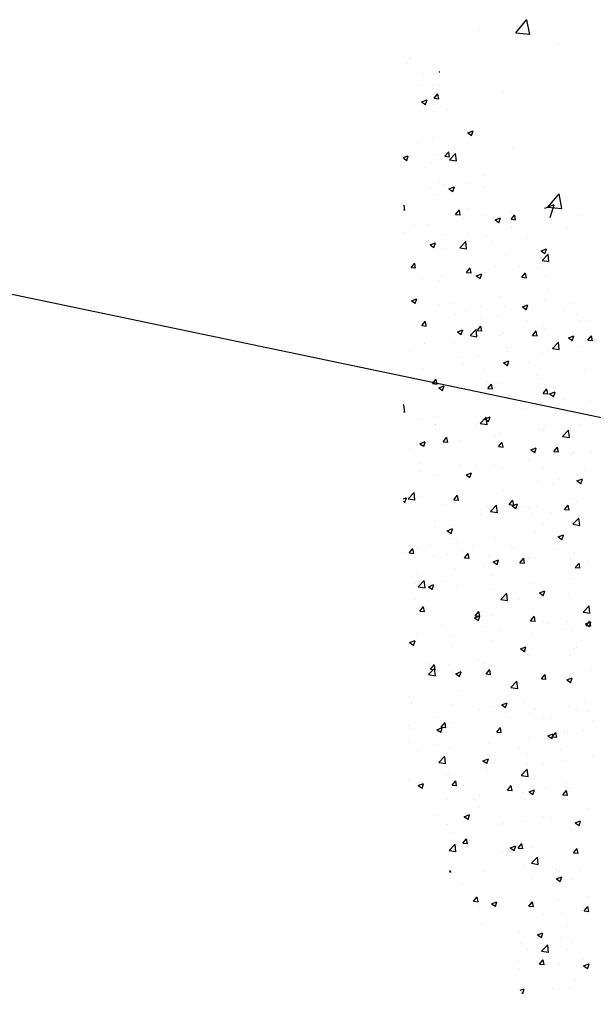
# Model space of a CAD drawing. Extents: x 50053 to 85991, y -46299 to -2713.
# Drawn here: x 55845 to 55920, y -3935 to -3807 of the extents above; entities that cross this region are included whole.
import ezdxf

# ---------------------------------------------------------------- set-up
doc = ezdxf.new("R2010")
doc.units = 0
doc.header["$LTSCALE"] = 20
doc.header["$MEASUREMENT"] = 0
doc.layers.get('0').update_dxf_attribs({"linetype": 'CONTINUOUS'})
doc.layers.add('r0n020', color=7, linetype='CONTINUOUS')

# ---------------------------------------------------------------- blocks, each defined once
blk = doc.blocks.new('*X44')
at = {"color": 0}
for p, q in [((56326.86, -3434.15), (56326.86, -3434.15)), ((56326.4, -3438.37), (56326.4, -3438.37)), ((56326.73, -3437.76), (56326.73, -3437.76)), ((56326.77, -3437.66), (56326.77, -3437.66)), ((56328.51, -3439.71), (56328.51, -3439.71)), ((56330.56, -3439.45), (56330.6, -3439.4)), ((56330.56, -3439.45), (56330.64, -3439.46)), ((56330.58, -3441.16), (56330.58, -3441.16)), ((56327.89, -3441.21), (56327.89, -3441.21)), ((56329.87, -3441.28), (56329.87, -3441.28)), ((56329.91, -3442.88), (56330.39, -3442.31)), ((56330.5, -3442.96), (56330.39, -3442.34)), ((56328.27, -3443.33), (56328.97, -3443.06)), ((56328.27, -3443.33), (56328.77, -3443.67)), ((56328.77, -3443.7), (56328.97, -3443.09)), ((56329.75, -3443.67), (56329.75, -3443.67)), ((56329.91, -3442.88), (56330.5, -3442.93)), ((56329.75, -3444.61), (56329.75, -3444.61)), ((56331.58, -3444.32), (56331.58, -3444.32)), ((56330.17, -3447.13), (56330.17, -3447.13)), ((56334.24, -3447.36), (56334.94, -3447.09)), ((56334.24, -3447.36), (56334.74, -3447.69)), ((56334.74, -3447.72), (56334.94, -3447.12)), ((56334.76, -3447.23), (56334.76, -3447.23)), ((56335.24, -3447.44), (56335.24, -3447.44)), ((56327.8, -3448.78), (56327.8, -3448.78)), ((56328.95, -3448.27), (56328.95, -3448.27)), ((56329.62, -3447.94), (56329.62, -3447.94)), ((56331.45, -3447.94), (56331.45, -3447.94)), ((56331.29, -3450.4), (56331.78, -3449.83)), ((56331.89, -3450.48), (56331.78, -3449.86)), ((56331.89, -3450.84), (56332.66, -3450.03)), ((56332.57, -3449.33), (56332.57, -3449.33)), ((56332.77, -3451), (56332.66, -3450.05)), ((56333.14, -3449.01), (56333.14, -3449.01)), ((56325.92, -3450.55), (56326.54, -3450.32)), ((56325.92, -3450.64), (56326.34, -3450.92)), ((56326.34, -3450.95), (56326.54, -3450.34)), ((56326.74, -3450.33), (56326.74, -3450.33)), ((56329.5, -3451.26), (56329.5, -3451.26)), ((56329.91, -3450.13), (56329.91, -3450.13)), ((56331.29, -3450.4), (56331.89, -3450.46)), ((56331.89, -3450.84), (56332.78, -3450.98)), ((56332.61, -3451.38), (56332.61, -3451.38)), ((56334.64, -3450.56), (56334.64, -3450.56)), ((56335.25, -3450.35), (56335.25, -3450.35)), ((56326.31, -3452.21), (56326.31, -3452.21)), ((56328.82, -3451.88), (56328.82, -3451.88)), ((56330.55, -3453.83), (56330.55, -3453.83)), ((56334.52, -3453.89), (56334.52, -3453.89)), ((56336.39, -3452.82), (56336.39, -3452.82)), ((56329.38, -3454.59), (56329.38, -3454.59)), ((56331.15, -3454.09), (56331.15, -3454.09)), ((56331.81, -3454.61), (56332.51, -3454.34)), ((56331.81, -3454.61), (56332.31, -3454.95)), ((56332.31, -3454.97), (56332.51, -3454.37)), ((56336.29, -3454.49), (56336.29, -3454.49)), ((56336.49, -3454.32), (56336.49, -3454.32)), ((56338.79, -3454.16), (56338.79, -3454.16)), ((56326.19, -3455.82), (56326.19, -3455.82)), ((56329.97, -3455.33), (56329.97, -3455.33)), ((56325.92, -3456.81), (56325.99, -3456.72)), ((56325.92, -3457.33), (56326.11, -3457.35)), ((56326.11, -3457.38), (56325.99, -3456.75)), ((56332.68, -3457.93), (56333.16, -3457.35)), ((56333.28, -3458.01), (56333.16, -3457.38)), ((56334.39, -3457.22), (56334.39, -3457.22)), ((56339.44, -3456.58), (56339.44, -3456.58)), ((56339.95, -3457.61), (56339.95, -3457.61)), ((56329.26, -3457.92), (56329.26, -3457.92)), ((56332.68, -3457.93), (56333.28, -3457.98)), ((56333.66, -3458.44), (56333.66, -3458.44)), ((56335.97, -3458.79), (56335.97, -3458.79)), ((56336.16, -3458.11), (56336.16, -3458.11)), ((56337.78, -3458.64), (56338.48, -3458.37)), ((56337.78, -3458.64), (56338.28, -3458.97)), ((56338.28, -3459), (56338.48, -3458.4)), ((56339.85, -3458.55), (56340.34, -3457.98)), ((56339.85, -3458.55), (56340.45, -3458.61)), ((56340.45, -3458.63), (56340.34, -3458.01)), ((56325.97, -3460.32), (56325.97, -3460.32)), ((56327.34, -3459.27), (56327.34, -3459.27)), ((56329.2, -3459.2), (56329.2, -3459.2)), ((56330.14, -3459.79), (56330.14, -3459.79)), ((56334.54, -3459.43), (56334.54, -3459.43)), ((56339.32, -3459.91), (56339.32, -3459.91)), ((56339.88, -3459.65), (56339.88, -3459.65)), ((56329.14, -3461.25), (56329.14, -3461.25)), ((56329.38, -3461.86), (56330.08, -3461.59)), ((56331.31, -3460.55), (56331.31, -3460.55)), ((56333.21, -3462.24), (56333.99, -3461.43)), ((56334.1, -3462.4), (56333.99, -3461.45)), ((56334.27, -3460.55), (56334.27, -3460.55)), ((56336.65, -3460.77), (56336.65, -3460.77)), ((56337.32, -3461.55), (56337.32, -3461.55)), ((56338.37, -3460.99), (56338.37, -3460.99)), ((56341.99, -3461), (56341.99, -3461)), ((56329.38, -3461.86), (56329.87, -3462.2)), ((56329.87, -3462.23), (56330.08, -3461.62)), ((56331.03, -3462.38), (56331.03, -3462.38)), ((56332.54, -3461.99), (56332.54, -3461.99)), ((56333.21, -3462.24), (56334.1, -3462.38)), ((56333.53, -3462.05), (56333.53, -3462.05)), ((56343.75, -3462.66), (56344.45, -3462.39)), ((56343.75, -3462.66), (56344.25, -3463)), ((56344.25, -3463.03), (56344.45, -3462.42)), ((56344.4, -3462.49), (56344.4, -3462.49)), ((56326.71, -3462.99), (56326.71, -3462.99)), ((56334.15, -3463.88), (56334.15, -3463.88)), ((56339.2, -3463.24), (56339.2, -3463.24)), ((56343.88, -3463.89), (56344.66, -3463.08)), ((56343.88, -3463.89), (56344.77, -3464.03)), ((56344.77, -3464.05), (56344.66, -3463.1)), ((56326.9, -3464.82), (56327.38, -3464.25)), ((56326.9, -3464.82), (56327.49, -3464.87)), ((56327.21, -3464.29), (56327.21, -3464.29)), ((56327.49, -3464.9), (56327.38, -3464.27)), ((56329.02, -3464.58), (56329.02, -3464.58)), ((56332.55, -3464.51), (56332.55, -3464.51)), ((56334.07, -3465.45), (56334.55, -3464.87)), ((56334.67, -3465.53), (56334.55, -3464.9)), ((56337.89, -3464.74), (56337.89, -3464.74)), ((56341, -3464.67), (56341, -3464.67)), ((56342.19, -3464.49), (56342.19, -3464.49)), ((56343.23, -3464.96), (56343.23, -3464.96)), ((56343.51, -3464.34), (56343.51, -3464.34)), ((56328.4, -3466.33), (56328.4, -3466.33)), ((56330.53, -3466.49), (56330.53, -3466.49)), ((56330.9, -3466), (56330.9, -3466)), ((56334.07, -3465.45), (56334.67, -3465.5)), ((56334.69, -3465.5), (56334.69, -3465.5)), ((56335.35, -3465.89), (56336.05, -3465.62)), ((56335.35, -3465.89), (56335.84, -3466.22)), ((56335.84, -3466.25), (56336.05, -3465.65)), ((56336.36, -3465.49), (56336.36, -3465.49)), ((56339.08, -3466.57), (56339.08, -3466.57)), ((56341.24, -3466.07), (56341.72, -3465.5)), ((56341.24, -3466.07), (56341.84, -3466.13)), ((56341.84, -3466.16), (56341.72, -3465.53)), ((56344.27, -3465.82), (56344.27, -3465.82)), ((56328.89, -3467.91), (56328.89, -3467.91)), ((56334.03, -3467.21), (56334.03, -3467.21)), ((56344.66, -3467.78), (56344.66, -3467.78)), ((56326.94, -3469.11), (56327.64, -3468.85)), ((56326.94, -3469.11), (56327.44, -3469.45)), ((56327.44, -3469.48), (56327.64, -3468.87)), ((56338.37, -3468.61), (56338.37, -3468.61)), ((56340.88, -3468.28), (56340.88, -3468.28)), ((56344.15, -3469.14), (56344.15, -3469.14)), ((56328.27, -3469.94), (56328.27, -3469.94)), ((56330.6, -3469.62), (56330.6, -3469.62)), ((56332.06, -3469.44), (56332.06, -3469.44)), ((56335.94, -3469.85), (56335.94, -3469.85)), ((56338.96, -3469.89), (56338.96, -3469.89)), ((56341.28, -3470.07), (56341.28, -3470.07)), ((56341.32, -3469.91), (56342.02, -3469.65)), ((56341.32, -3469.91), (56341.81, -3470.25)), ((56341.78, -3470.45), (56341.78, -3470.45)), ((56341.81, -3470.28), (56342.02, -3469.67)), ((56346.62, -3470.3), (56346.62, -3470.3)), ((56347.61, -3469.45), (56347.61, -3469.45)), ((56327.37, -3470.74), (56327.37, -3470.74)), ((56328.28, -3472.34), (56328.77, -3471.77)), ((56328.77, -3471.24), (56328.77, -3471.24)), ((56328.88, -3472.42), (56328.77, -3471.8)), ((56332.71, -3470.96), (56332.71, -3470.96)), ((56333.91, -3470.53), (56333.91, -3470.53)), ((56335.94, -3471.45), (56335.94, -3471.45)), ((56338.05, -3471.19), (56338.05, -3471.19)), ((56342.03, -3471.73), (56342.03, -3471.73)), ((56343.39, -3471.42), (56343.39, -3471.42)), ((56348.35, -3470.9), (56348.35, -3470.9)), ((56348.73, -3471.64), (56348.73, -3471.64)), ((56349.16, -3471.77), (56349.16, -3471.77)), ((56350, -3471.65), (56350, -3471.65)), ((56328.28, -3472.34), (56328.88, -3472.39)), ((56330.11, -3472.46), (56330.11, -3472.46)), ((56332.91, -3473.14), (56333.61, -3472.87)), ((56333.41, -3473.5), (56333.61, -3472.9)), ((56334.54, -3473.63), (56335.32, -3472.82)), ((56335.43, -3473.8), (56335.32, -3472.85)), ((56335.46, -3472.97), (56335.94, -3472.39)), ((56335.46, -3472.97), (56336.05, -3473.02)), ((56335.74, -3472.56), (56335.74, -3472.56)), ((56336.05, -3473.05), (56335.94, -3472.42)), ((56338.25, -3472.23), (56338.25, -3472.23)), ((56342.63, -3473.6), (56343.11, -3473.02)), ((56343.23, -3473.68), (56343.11, -3473.05)), ((56344.03, -3472.47), (56344.03, -3472.47)), ((56344.17, -3472.65), (56344.17, -3472.65)), ((56329.43, -3473.39), (56329.43, -3473.39)), ((56332.91, -3473.14), (56333.41, -3473.48)), ((56333.79, -3473.86), (56333.79, -3473.86)), ((56334.54, -3473.63), (56335.43, -3473.77)), ((56338.34, -3473.65), (56338.34, -3473.65)), ((56338.84, -3473.22), (56338.84, -3473.22)), ((56342.63, -3473.6), (56343.23, -3473.65)), ((56347.28, -3473.94), (56347.98, -3473.67)), ((56347.28, -3473.94), (56347.78, -3474.28)), ((56347.78, -3474.3), (56347.98, -3473.7)), ((56349.8, -3474.22), (56350.28, -3473.65)), ((56349.8, -3474.22), (56350.4, -3474.28)), ((56350.4, -3474.3), (56350.28, -3473.68)), ((56328.61, -3474.7), (56328.61, -3474.7)), ((56328.65, -3474.57), (56328.65, -3474.57)), ((56332.51, -3474.65), (56332.51, -3474.65)), ((56333.95, -3474.93), (56333.95, -3474.93)), ((56339.29, -3475.16), (56339.29, -3475.16)), ((56344.63, -3475.38), (56344.63, -3475.38)), ((56345.21, -3475.29), (56345.99, -3474.48)), ((56345.21, -3475.29), (56346.1, -3475.43)), ((56345.72, -3474.84), (56345.72, -3474.84)), ((56346.1, -3475.45), (56345.99, -3474.5)), ((56348.22, -3474.51), (56348.22, -3474.51)), ((56349.04, -3475.1), (56349.04, -3475.1)), ((56349.97, -3475.61), (56349.97, -3475.61)), ((56326.68, -3475.65), (56326.68, -3475.65)), ((56333.11, -3476.5), (56333.11, -3476.5)), ((56335.62, -3476.17), (56335.62, -3476.17)), ((56338.72, -3476.55), (56338.72, -3476.55)), ((56338.88, -3477.17), (56339.58, -3476.9)), ((56339.4, -3475.67), (56339.4, -3475.67)), ((56343.91, -3475.8), (56343.91, -3475.8)), ((56347.99, -3476.15), (56347.99, -3476.15)), ((56326.8, -3477.33), (56326.8, -3477.33)), ((56328.53, -3477.9), (56328.53, -3477.9)), ((56333.66, -3477.19), (56333.66, -3477.19)), ((56336.33, -3478.15), (56336.33, -3478.15)), ((56338.88, -3477.17), (56339.38, -3477.5)), ((56339.38, -3477.53), (56339.58, -3476.93)), ((56342.16, -3477.15), (56342.16, -3477.15)), ((56349.38, -3477.96), (56349.38, -3477.96)), ((56329.67, -3479.86), (56330.15, -3479.29)), ((56330.27, -3479.94), (56330.15, -3479.32)), ((56330.5, -3479.15), (56330.5, -3479.15)), ((56343.09, -3478.78), (56343.09, -3478.78)), ((56343.79, -3479.13), (56343.79, -3479.13)), ((56345.59, -3478.45), (56345.59, -3478.45)), ((56348.92, -3478.43), (56348.92, -3478.43)), ((56326.67, -3479.81), (56326.67, -3479.81)), ((56329.67, -3479.86), (56330.27, -3479.92)), ((56330.48, -3480.39), (56331.18, -3480.12)), ((56330.48, -3480.39), (56330.98, -3480.73)), ((56330.48, -3480.44), (56330.48, -3480.44)), ((56330.98, -3480.75), (56331.18, -3480.15)), ((56332, -3480.04), (56332, -3480.04)), ((56332.99, -3480.11), (56332.99, -3480.11)), ((56333.54, -3480.52), (56333.54, -3480.52)), ((56336.77, -3479.62), (56336.77, -3479.62)), ((56336.84, -3480.49), (56337.33, -3479.92)), ((56336.84, -3480.49), (56337.44, -3480.54)), ((56337.44, -3480.57), (56337.33, -3479.94)), ((56337.34, -3480.27), (56337.34, -3480.27)), ((56338.59, -3479.88), (56338.59, -3479.88)), ((56342.68, -3480.49), (56342.68, -3480.49)), ((56344.02, -3481.12), (56344.5, -3480.54)), ((56344.62, -3481.2), (56344.5, -3480.57)), ((56348.02, -3480.72), (56348.02, -3480.72)), ((56328.41, -3481.23), (56328.41, -3481.23)), ((56328.77, -3481.16), (56328.77, -3481.16)), ((56334.11, -3481.38), (56334.11, -3481.38)), ((56339.45, -3481.61), (56339.45, -3481.61)), ((56344.02, -3481.12), (56344.62, -3481.17)), ((56344.79, -3481.83), (56344.79, -3481.83)), ((56344.85, -3481.19), (56345.55, -3480.92)), ((56344.85, -3481.19), (56345.35, -3481.53)), ((56345.35, -3481.56), (56345.55, -3480.95)), ((56346.75, -3481.9), (56346.75, -3481.9)), ((56348.8, -3481.76), (56348.8, -3481.76)), ((56325.92, -3482.62), (56325.97, -3482.56)), ((56326.08, -3483.54), (56325.97, -3482.59)), ((56338.47, -3483.21), (56338.47, -3483.21)), ((56340.46, -3482.73), (56340.46, -3482.73)), ((56341.75, -3483.12), (56341.75, -3483.12)), ((56342.96, -3482.4), (56342.96, -3482.4)), ((56343.67, -3482.46), (56343.67, -3482.46)), ((56347.58, -3482.12), (56347.58, -3482.12)), ((56350.13, -3482.06), (56350.13, -3482.06)), ((56325.92, -3483.49), (56326.08, -3483.51)), ((56327.85, -3484.39), (56327.85, -3484.39)), ((56328.29, -3484.55), (56328.29, -3484.55)), ((56330.35, -3484.06), (56330.35, -3484.06)), ((56333.42, -3483.85), (56333.42, -3483.85)), ((56334.14, -3483.56), (56334.14, -3483.56)), ((56335.86, -3485.03), (56336.64, -3484.22)), ((56335.91, -3484.12), (56335.91, -3484.12)), ((56336.45, -3484.42), (56337.15, -3484.15)), ((56336.45, -3484.42), (56336.95, -3484.75)), ((56336.75, -3485.19), (56336.64, -3484.24)), ((56336.95, -3484.78), (56337.15, -3484.18)), ((56349.97, -3484.31), (56349.97, -3484.31)), ((56330.01, -3485.12), (56330.01, -3485.12)), ((56330.08, -3485.12), (56330.08, -3485.12)), ((56335.35, -3485.35), (56335.35, -3485.35)), ((56335.86, -3485.03), (56336.75, -3485.17)), ((56340.69, -3485.57), (56340.69, -3485.57)), ((56343.54, -3485.79), (56343.54, -3485.79)), ((56344.14, -3485.31), (56344.14, -3485.31)), ((56346.03, -3485.8), (56346.03, -3485.8)), ((56348.68, -3485.09), (56348.68, -3485.09)), ((56350.43, -3485.01), (56350.43, -3485.01)), ((56331.06, -3487.39), (56331.54, -3486.81)), ((56331.66, -3487.47), (56331.54, -3486.84)), ((56337.83, -3486.67), (56337.83, -3486.67)), ((56338.31, -3486.31), (56338.31, -3486.31)), ((56338.35, -3486.54), (56338.35, -3486.54)), ((56340.33, -3486.34), (56340.33, -3486.34)), ((56344.12, -3485.84), (56344.12, -3485.84)), ((56346.54, -3486.69), (56347.31, -3485.87)), ((56346.54, -3486.69), (56347.42, -3486.82)), ((56347.42, -3486.85), (56347.31, -3485.9)), ((56326.65, -3488.32), (56326.65, -3488.32)), ((56327.72, -3488), (56327.72, -3488)), ((56328.05, -3487.64), (56328.75, -3487.37)), ((56328.05, -3487.64), (56328.54, -3487.98)), ((56328.16, -3487.88), (56328.16, -3487.88)), ((56328.54, -3488.01), (56328.75, -3487.4)), ((56331.06, -3487.39), (56331.66, -3487.44)), ((56331.51, -3487.5), (56331.51, -3487.5)), ((56332.48, -3487.31), (56332.48, -3487.31)), ((56333.3, -3487.18), (56333.3, -3487.18)), ((56338.23, -3488.01), (56338.71, -3487.44)), ((56338.23, -3488.01), (56338.83, -3488.07)), ((56338.83, -3488.09), (56338.71, -3487.47)), ((56342.42, -3488.44), (56343.12, -3488.18)), ((56342.92, -3488.81), (56343.12, -3488.2)), ((56345.4, -3488.64), (56345.89, -3488.07)), ((56346, -3488.72), (56345.89, -3488.09)), ((56342.42, -3488.44), (56342.92, -3488.78)), ((56343.42, -3489.12), (56343.42, -3489.12)), ((56345.4, -3488.64), (56346, -3488.69)), ((56347.8, -3488.96), (56347.8, -3488.96)), ((56347.96, -3488.81), (56347.96, -3488.81)), ((56348.56, -3488.41), (56348.56, -3488.41)), ((56350.31, -3488.63), (56350.31, -3488.63)), ((56328.07, -3490.23), (56328.07, -3490.23)), ((56333.18, -3490.51), (56333.18, -3490.51)), ((56333.41, -3490.46), (56333.41, -3490.46)), ((56335.2, -3490.62), (56335.2, -3490.62)), ((56336.3, -3490.81), (56336.3, -3490.81)), ((56337.7, -3490.29), (56337.7, -3490.29)), ((56338.23, -3489.87), (56338.23, -3489.87)), ((56338.74, -3490.68), (56338.74, -3490.68)), ((56341.49, -3489.79), (56341.49, -3489.79)), ((56342.13, -3489.81), (56342.13, -3489.81)), ((56344.08, -3490.91), (56344.08, -3490.91)), ((56328.04, -3491.21), (56328.04, -3491.21)), ((56328.88, -3491.45), (56328.88, -3491.45)), ((56330.18, -3491.58), (56330.18, -3491.58)), ((56330.47, -3491.81), (56330.47, -3491.81)), ((56334.02, -3491.67), (56334.72, -3491.4)), ((56334.02, -3491.67), (56334.51, -3492)), ((56334.51, -3492.03), (56334.72, -3491.43)), ((56335.51, -3491.8), (56335.51, -3491.8)), ((56340.85, -3492.03), (56340.85, -3492.03)), ((56348.39, -3492.47), (56349.09, -3492.2)), ((56348.44, -3491.74), (56348.44, -3491.74)), ((56349.42, -3491.13), (56349.42, -3491.13)), ((56338.11, -3493.2), (56338.11, -3493.2)), ((56343.3, -3492.45), (56343.3, -3492.45)), ((56345.17, -3492.9), (56345.17, -3492.9)), ((56346.19, -3492.25), (56346.19, -3492.25)), ((56347.67, -3492.57), (56347.67, -3492.57)), ((56348.39, -3492.47), (56348.88, -3492.81)), ((56348.88, -3492.83), (56349.09, -3492.23)), ((56325.92, -3494.78), (56326.31, -3494.63)), ((56326.11, -3495.26), (56326.31, -3494.65)), ((56326.52, -3494.77), (56327.3, -3493.96)), ((56327.41, -3494.93), (56327.3, -3493.98)), ((56327.92, -3494.54), (56327.92, -3494.54)), ((56332.45, -3494.91), (56332.93, -3494.33)), ((56332.57, -3494.56), (56332.57, -3494.56)), ((56333.04, -3494.99), (56332.93, -3494.36)), ((56333.06, -3493.84), (56333.06, -3493.84)), ((56335.07, -3494.23), (56335.07, -3494.23)), ((56338.86, -3493.73), (56338.86, -3493.73)), ((56325.92, -3495.1), (56326.11, -3495.23)), ((56326.08, -3495.32), (56326.08, -3495.32)), ((56326.25, -3495.39), (56326.25, -3495.39)), ((56326.52, -3494.77), (56327.41, -3494.91)), ((56331.42, -3495.54), (56331.42, -3495.54)), ((56332.45, -3494.91), (56333.04, -3494.96)), ((56336.75, -3495.77), (56336.75, -3495.77)), ((56337.19, -3496.43), (56337.97, -3495.62)), ((56338.08, -3496.59), (56337.97, -3495.64)), ((56339.62, -3495.54), (56340.1, -3494.96)), ((56339.62, -3495.54), (56340.22, -3495.59)), ((56339.98, -3495.7), (56340.68, -3495.43)), ((56339.98, -3495.7), (56340.48, -3496.03)), ((56340.22, -3495.62), (56340.1, -3494.99)), ((56340.48, -3496.06), (56340.68, -3495.45)), ((56341.72, -3495.78), (56341.72, -3495.78)), ((56342.09, -3495.99), (56342.09, -3495.99)), ((56343.18, -3495.78), (56343.18, -3495.78)), ((56346.79, -3496.16), (56347.27, -3495.59)), ((56347.39, -3496.24), (56347.27, -3495.62)), ((56347.55, -3494.78), (56347.55, -3494.78)), ((56348.31, -3495.07), (56348.31, -3495.07)), ((56348.83, -3496.02), (56348.83, -3496.02)), ((56332.93, -3497.17), (56332.93, -3497.17)), ((56335.89, -3496.78), (56335.89, -3496.78)), ((56337.19, -3496.43), (56338.08, -3496.57)), ((56337.99, -3496.53), (56337.99, -3496.53)), ((56342.54, -3496.84), (56342.54, -3496.84)), ((56345.04, -3496.52), (56345.04, -3496.52)), ((56346.79, -3496.16), (56347.39, -3496.21)), ((56347.43, -3496.22), (56347.43, -3496.22)), ((56347.86, -3498.08), (56348.64, -3497.27)), ((56348.75, -3498.24), (56348.64, -3497.29)), ((56349.95, -3496.97), (56349.95, -3496.97)), ((56327.8, -3497.87), (56327.8, -3497.87)), ((56329.93, -3498.5), (56329.93, -3498.5)), ((56330.05, -3497.78), (56330.05, -3497.78)), ((56332.44, -3498.18), (56332.44, -3498.18)), ((56336.23, -3497.68), (56336.23, -3497.68)), ((56344.11, -3497.97), (56344.11, -3497.97)), ((56347.86, -3498.08), (56348.75, -3498.22)), ((56348.19, -3498.4), (56348.19, -3498.4)), ((56331.58, -3498.92), (56332.28, -3498.65)), ((56331.58, -3498.92), (56332.08, -3499.26)), ((56332.08, -3499.28), (56332.28, -3498.68)), ((56337.86, -3499.85), (56337.86, -3499.85)), ((56338.28, -3498.98), (56338.28, -3498.98)), ((56343.06, -3499.1), (56343.06, -3499.1)), ((56345.95, -3499.72), (56346.65, -3499.45)), ((56345.95, -3499.72), (56346.45, -3500.06)), ((56346.45, -3500.09), (56346.65, -3499.48)), ((56326.62, -3500.98), (56326.62, -3500.98)), ((56329.47, -3500.65), (56329.47, -3500.65)), ((56332.45, -3499.98), (56332.45, -3499.98)), ((56332.81, -3500.49), (56332.81, -3500.49)), ((56334.81, -3500.88), (56334.81, -3500.88)), ((56339.91, -3500.79), (56339.91, -3500.79)), ((56340.14, -3501.1), (56340.14, -3501.1)), ((56342.41, -3500.46), (56342.41, -3500.46)), ((56346.2, -3499.96), (56346.2, -3499.96)), ((56326.24, -3501.77), (56326.24, -3501.77)), ((56326.66, -3501.8), (56327.14, -3501.23)), ((56326.66, -3501.8), (56327.26, -3501.85)), ((56327.26, -3501.88), (56327.14, -3501.26)), ((56327.68, -3501.2), (56327.68, -3501.2)), ((56329.81, -3502.12), (56329.81, -3502.12)), ((56331.58, -3501.99), (56331.58, -3501.99)), ((56333.59, -3501.62), (56333.59, -3501.62)), ((56333.83, -3502.43), (56334.32, -3501.85)), ((56334.43, -3502.51), (56334.32, -3501.88)), ((56336.91, -3502.22), (56336.91, -3502.22)), ((56345.48, -3501.33), (56345.48, -3501.33)), ((56347.93, -3501.47), (56347.93, -3501.47)), ((56348.07, -3501.73), (56348.07, -3501.73)), ((56327.3, -3502.45), (56327.3, -3502.45)), ((56333.83, -3502.43), (56334.43, -3502.48)), ((56336.27, -3503.48), (56336.27, -3503.48)), ((56337.55, -3502.95), (56338.25, -3502.68)), ((56337.55, -3502.95), (56338.05, -3503.28)), ((56337.74, -3503.18), (56337.74, -3503.18)), ((56338.05, -3503.31), (56338.25, -3502.71)), ((56341.01, -3503.06), (56341.49, -3502.48)), ((56341.01, -3503.06), (56341.6, -3503.11)), ((56341.6, -3503.14), (56341.49, -3502.51)), ((56342.1, -3502.48), (56342.1, -3502.48)), ((56342.25, -3502.45), (56342.25, -3502.45)), ((56342.94, -3502.43), (56342.94, -3502.43)), ((56347.59, -3502.67), (56347.59, -3502.67)), ((56348.18, -3503.68), (56348.66, -3503.11)), ((56348.18, -3503.68), (56348.78, -3503.74)), ((56348.78, -3503.76), (56348.66, -3503.14)), ((56349.89, -3503.07), (56349.89, -3503.07)), ((56327.56, -3504.53), (56327.56, -3504.53)), ((56330.44, -3504.48), (56330.44, -3504.48)), ((56332.69, -3503.82), (56332.69, -3503.82)), ((56337.28, -3504.73), (56337.28, -3504.73)), ((56339.78, -3504.4), (56339.78, -3504.4)), ((56343.57, -3503.91), (56343.57, -3503.91)), ((56327.18, -3506.06), (56327.18, -3506.06)), ((56327.48, -3505.73), (56327.48, -3505.73)), ((56327.84, -3506.17), (56328.62, -3505.36)), ((56327.84, -3506.17), (56328.73, -3506.31)), ((56328.73, -3506.33), (56328.62, -3505.38)), ((56329.15, -3506.17), (56329.85, -3505.9)), ((56329.15, -3506.17), (56329.65, -3506.51)), ((56329.65, -3506.54), (56329.85, -3505.93)), ((56330.96, -3505.56), (56330.96, -3505.56)), ((56332.82, -3505.96), (56332.82, -3505.96)), ((56338.16, -3506.19), (56338.16, -3506.19)), ((56342.81, -3505.76), (56342.81, -3505.76)), ((56347.95, -3505.06), (56347.95, -3505.06)), ((56332.57, -3507.15), (56332.57, -3507.15)), ((56337.62, -3506.51), (56337.62, -3506.51)), ((56338.51, -3507.82), (56339.29, -3507.01)), ((56339.4, -3507.98), (56339.29, -3507.04)), ((56343.49, -3506.41), (56343.49, -3506.41)), ((56343.52, -3506.97), (56344.22, -3506.7)), ((56343.52, -3506.97), (56344.02, -3507.31)), ((56344.02, -3507.34), (56344.22, -3506.73)), ((56347.25, -3507.02), (56347.25, -3507.02)), ((56347.52, -3507.44), (56347.52, -3507.44)), ((56348.83, -3506.64), (56348.83, -3506.64)), ((56349.76, -3506.69), (56349.76, -3506.69)), ((56327.44, -3507.86), (56327.44, -3507.86)), ((56328.05, -3509.32), (56328.53, -3508.75)), ((56328.65, -3509.4), (56328.53, -3508.78)), ((56334.65, -3508.68), (56334.65, -3508.68)), ((56337.15, -3508.35), (56337.15, -3508.35)), ((56338.51, -3507.82), (56339.4, -3507.96)), ((56340.94, -3507.85), (56340.94, -3507.85)), ((56341.69, -3508.44), (56341.69, -3508.44)), ((56347.83, -3508.39), (56347.83, -3508.39)), ((56349.19, -3509.48), (56349.97, -3508.67)), ((56350.08, -3509.64), (56349.97, -3508.69)), ((56328.05, -3509.32), (56328.65, -3509.38)), ((56328.33, -3509.51), (56328.33, -3509.51)), ((56335.12, -3510.2), (56335.82, -3509.93)), ((56335.22, -3509.95), (56335.7, -3509.38)), ((56335.22, -3509.95), (56335.82, -3510)), ((56335.62, -3510.56), (56335.82, -3509.96)), ((56335.82, -3510.03), (56335.7, -3509.4)), ((56335.86, -3509.44), (56335.86, -3509.44)), ((56337.5, -3509.84), (56337.5, -3509.84)), ((56342.39, -3510.58), (56342.88, -3510)), ((56342.69, -3509.09), (56342.69, -3509.09)), ((56342.99, -3510.66), (56342.88, -3510.03)), ((56349.19, -3509.48), (56350.08, -3509.62)), ((56349.92, -3509.64), (56349.92, -3509.64)), ((56327.31, -3511.19), (56327.31, -3511.19)), ((56330.02, -3510.44), (56330.02, -3510.44)), ((56330.87, -3511.07), (56330.87, -3511.07)), ((56332.45, -3510.48), (56332.45, -3510.48)), ((56335.12, -3510.2), (56335.62, -3510.53)), ((56336.21, -3511.3), (56336.21, -3511.3)), ((56342.39, -3510.58), (56342.99, -3510.63)), ((56344.08, -3510.64), (56344.08, -3510.64)), ((56344.62, -3510.96), (56344.62, -3510.96)), ((56347.13, -3510.63), (56347.13, -3510.63)), ((56349.49, -3511), (56350.19, -3510.73)), ((56349.49, -3511), (56349.99, -3511.33)), ((56349.57, -3511.21), (56350.05, -3510.63)), ((56349.57, -3511.21), (56350.17, -3511.26)), ((56349.99, -3511.36), (56350.19, -3510.76)), ((56350.17, -3511.29), (56350.05, -3510.66)), ((56327.64, -3512.19), (56327.64, -3512.19)), ((56332.02, -3512.62), (56332.02, -3512.62)), ((56332.98, -3512.41), (56332.98, -3512.41)), ((56334.52, -3512.29), (56334.52, -3512.29)), ((56338.25, -3511.64), (56338.25, -3511.64)), ((56338.31, -3511.79), (56338.31, -3511.79)), ((56341.55, -3511.52), (56341.55, -3511.52)), ((56342.57, -3512.42), (56342.57, -3512.42)), ((56346.88, -3511.75), (56346.88, -3511.75)), ((56347.71, -3511.72), (56347.71, -3511.72)), ((56326.59, -3513.64), (56326.59, -3513.64)), ((56326.72, -3513.42), (56327.42, -3513.15)), ((56326.72, -3513.42), (56327.21, -3513.76)), ((56327.21, -3513.79), (56327.42, -3513.18)), ((56332.33, -3513.81), (56332.33, -3513.81)), ((56332.42, -3512.64), (56332.42, -3512.64)), ((56337.38, -3513.17), (56337.38, -3513.17)), ((56338.32, -3512.64), (56338.32, -3512.64)), ((56343.65, -3512.86), (56343.65, -3512.86)), ((56348.99, -3513.09), (56348.99, -3513.09)), ((56327.19, -3514.51), (56327.19, -3514.51)), ((56341.09, -3514.22), (56341.79, -3513.96)), ((56341.09, -3514.22), (56341.58, -3514.56)), ((56341.58, -3514.59), (56341.79, -3513.98)), ((56341.99, -3514.91), (56341.99, -3514.91)), ((56342.07, -3515.14), (56342.07, -3515.14)), ((56344.5, -3514.58), (56344.5, -3514.58)), ((56347.58, -3515.05), (56347.58, -3515.05)), ((56347.9, -3514.14), (56347.9, -3514.14)), ((56348.28, -3514.08), (56348.28, -3514.08)), ((56328.88, -3516.15), (56328.88, -3516.15)), ((56329.44, -3516.85), (56329.92, -3516.27)), ((56330.03, -3516.93), (56329.92, -3516.3)), ((56331.89, -3516.24), (56331.89, -3516.24)), ((56334.22, -3516.38), (56334.22, -3516.38)), ((56335.68, -3515.74), (56335.68, -3515.74)), ((56336.24, -3516.14), (56336.24, -3516.14)), ((56342.45, -3515.75), (56342.45, -3515.75)), ((56329.17, -3517.57), (56329.95, -3516.75)), ((56329.17, -3517.57), (56330.06, -3517.7)), ((56329.39, -3516.57), (56329.39, -3516.57)), ((56329.44, -3516.85), (56330.03, -3516.9)), ((56330.06, -3517.73), (56329.95, -3516.78)), ((56330.41, -3517.14), (56330.41, -3517.14)), ((56332.2, -3517.14), (56332.2, -3517.14)), ((56332.69, -3517.45), (56333.39, -3517.18)), ((56332.69, -3517.45), (56333.18, -3517.79)), ((56333.18, -3517.81), (56333.39, -3517.21)), ((56336.61, -3517.47), (56337.09, -3516.9)), ((56336.61, -3517.47), (56337.21, -3517.53)), ((56337.21, -3517.55), (56337.09, -3516.93)), ((56337.26, -3516.5), (56337.26, -3516.5)), ((56339.56, -3516.6), (56339.56, -3516.6)), ((56343.78, -3518.1), (56344.26, -3517.53)), ((56344.38, -3518.18), (56344.26, -3517.55)), ((56344.89, -3516.83), (56344.89, -3516.83)), ((56350.23, -3517.06), (56350.23, -3517.06)), ((56327.07, -3517.84), (56327.07, -3517.84)), ((56339.36, -3518.85), (56339.36, -3518.85)), ((56339.84, -3519.22), (56340.62, -3518.41)), ((56340.73, -3519.38), (56340.62, -3518.43)), ((56341.87, -3518.52), (56341.87, -3518.52)), ((56343.78, -3518.1), (56344.38, -3518.15)), ((56345.65, -3518.02), (56345.65, -3518.02)), ((56347.06, -3518.25), (56347.76, -3517.98)), ((56347.06, -3518.25), (56347.55, -3518.59)), ((56347.46, -3518.37), (56347.46, -3518.37)), ((56347.55, -3518.61), (56347.76, -3518.01)), ((56329.26, -3520.18), (56329.26, -3520.18)), ((56333.05, -3519.68), (56333.05, -3519.68)), ((56337.13, -3519.83), (56337.13, -3519.83)), ((56339.84, -3519.22), (56340.73, -3519.36)), ((56342.33, -3519.08), (56342.33, -3519.08)), ((56347.49, -3520.1), (56347.49, -3520.1)), ((56326.76, -3520.51), (56326.76, -3520.51)), ((56326.93, -3521.26), (56326.93, -3521.26)), ((56326.95, -3521.17), (56326.95, -3521.17)), ((56332.08, -3520.47), (56332.08, -3520.47)), ((56332.27, -3521.49), (56332.27, -3521.49)), ((56338.65, -3521.48), (56339.35, -3521.21)), ((56338.65, -3521.48), (56339.15, -3521.81)), ((56339.15, -3521.84), (56339.35, -3521.24)), ((56341.66, -3521.11), (56341.66, -3521.11)), ((56349.34, -3521.13), (56349.34, -3521.13)), ((56329.04, -3522.61), (56329.04, -3522.61)), ((56334.38, -3522.83), (56334.38, -3522.83)), ((56335.83, -3522.11), (56335.83, -3522.11)), ((56336.73, -3522.79), (56336.73, -3522.79)), ((56337.61, -3521.71), (56337.61, -3521.71)), ((56339.24, -3522.46), (56339.24, -3522.46)), ((56342.21, -3522.41), (56342.21, -3522.41)), ((56342.95, -3521.94), (56342.95, -3521.94)), ((56343.02, -3521.97), (56343.02, -3521.97)), ((56347.34, -3521.7), (56347.34, -3521.7)), ((56348.29, -3522.16), (56348.29, -3522.16)), ((56349.89, -3522.3), (56349.89, -3522.3)), ((56329.99, -3523.11), (56329.99, -3523.11)), ((56330.42, -3523.63), (56330.42, -3523.63)), ((56330.82, -3524.37), (56331.31, -3523.79)), ((56331.42, -3524.45), (56331.31, -3523.82)), ((56331.96, -3523.8), (56331.96, -3523.8)), ((56337.01, -3523.16), (56337.01, -3523.16)), ((56339.72, -3523.06), (56339.72, -3523.06)), ((56344.05, -3523.3), (56344.05, -3523.3)), ((56345.06, -3523.28), (56345.06, -3523.28)), ((56350.39, -3523.51), (56350.39, -3523.51)), ((56326.63, -3524.12), (56326.63, -3524.12)), ((56326.83, -3524.5), (56326.83, -3524.5)), ((56330.25, -3524.7), (56330.95, -3524.43)), ((56330.25, -3524.7), (56330.75, -3525.04)), ((56330.75, -3525.06), (56330.95, -3524.46)), ((56330.82, -3524.37), (56331.42, -3524.42)), ((56332.39, -3525.3), (56332.39, -3525.3)), ((56338, -3525), (56338.48, -3524.42)), ((56338, -3525), (56338.59, -3525.05)), ((56338.22, -3524.3), (56338.22, -3524.3)), ((56338.59, -3525.08), (56338.48, -3524.45)), ((56344.62, -3525.5), (56345.32, -3525.23)), ((56345.12, -3525.87), (56345.32, -3525.26)), ((56345.17, -3525.62), (56345.65, -3525.05)), ((56345.77, -3525.7), (56345.65, -3525.08)), ((56346.71, -3525.08), (56346.71, -3525.08)), ((56347.22, -3525.03), (56347.22, -3525.03)), ((56349.21, -3524.75), (56349.21, -3524.75)), ((56326.56, -3526.3), (56326.56, -3526.3)), ((56330.28, -3526.57), (56330.28, -3526.57)), ((56336.6, -3526.41), (56336.6, -3526.41)), ((56336.89, -3526.49), (56336.89, -3526.49)), ((56340.39, -3525.91), (56340.39, -3525.91)), ((56342.08, -3525.74), (56342.08, -3525.74)), ((56344.62, -3525.5), (56345.12, -3525.84)), ((56345.17, -3525.62), (56345.77, -3525.67)), ((56326.71, -3527.83), (56326.71, -3527.83)), ((56327.79, -3527.57), (56327.79, -3527.57)), ((56331.84, -3527.13), (56331.84, -3527.13)), ((56334.1, -3526.74), (56334.1, -3526.74)), ((56335.62, -3526.8), (56335.62, -3526.8)), ((56340.96, -3527.02), (56340.96, -3527.02)), ((56342.04, -3527.8), (56342.04, -3527.8)), ((56346.3, -3527.25), (56346.3, -3527.25)), ((56347.87, -3526.8), (56347.87, -3526.8)), ((56330.49, -3528.96), (56331.27, -3528.15)), ((56330.49, -3528.96), (56331.38, -3529.1)), ((56331.38, -3529.12), (56331.27, -3528.17)), ((56336.21, -3528.8), (56336.21, -3528.8)), ((56336.22, -3528.73), (56336.92, -3528.46)), ((56336.22, -3528.73), (56336.72, -3529.06)), ((56336.72, -3529.09), (56336.92, -3528.49)), ((56341.96, -3529.07), (56341.96, -3529.07)), ((56344.08, -3529.02), (56344.08, -3529.02)), ((56346.58, -3528.69), (56346.58, -3528.69)), ((56347.1, -3528.36), (56347.1, -3528.36)), ((56350.37, -3528.19), (56350.37, -3528.19)), ((56330.38, -3529.8), (56330.38, -3529.8)), ((56331.72, -3530.46), (56331.72, -3530.46)), ((56333.97, -3530.35), (56333.97, -3530.35)), ((56336.77, -3529.82), (56336.77, -3529.82)), ((56337.76, -3529.85), (56337.76, -3529.85)), ((56341.17, -3530.62), (56341.95, -3529.8)), ((56342.06, -3530.78), (56341.94, -3529.83)), ((56326.58, -3531.16), (56326.58, -3531.16)), ((56327.82, -3531.95), (56328.52, -3531.68)), ((56328.32, -3532.32), (56328.52, -3531.71)), ((56328.33, -3531.68), (56328.33, -3531.68)), ((56331.47, -3530.68), (56331.47, -3530.68)), ((56332.21, -3531.89), (56332.69, -3531.32)), ((56332.81, -3531.97), (56332.69, -3531.34)), ((56341.17, -3530.62), (56342.06, -3530.75)), ((56346.98, -3531.69), (56346.98, -3531.69)), ((56327.82, -3531.95), (56328.32, -3532.29)), ((56330.44, -3533.02), (56330.44, -3533.02)), ((56332.21, -3531.89), (56332.81, -3531.94)), ((56333.67, -3531.91), (56333.67, -3531.91)), ((56339.01, -3532.13), (56339.01, -3532.13)), ((56339.38, -3532.52), (56339.87, -3531.94)), ((56339.38, -3532.52), (56339.98, -3532.57)), ((56339.98, -3532.6), (56339.87, -3531.97)), ((56341.45, -3532.97), (56341.45, -3532.97)), ((56341.84, -3532.39), (56341.84, -3532.39)), ((56342.19, -3532.75), (56342.89, -3532.49)), ((56342.19, -3532.75), (56342.69, -3533.09)), ((56342.69, -3533.12), (56342.89, -3532.51)), ((56343.95, -3532.64), (56343.95, -3532.64)), ((56344.35, -3532.36), (56344.35, -3532.36)), ((56346.56, -3533.14), (56347.04, -3532.57)), ((56347.15, -3533.22), (56347.04, -3532.6)), ((56347.46, -3532.77), (56347.46, -3532.77)), ((56347.74, -3532.14), (56347.74, -3532.14)), ((56349.69, -3532.58), (56349.69, -3532.58)), ((56331.34, -3534.3), (56331.34, -3534.3)), ((56331.6, -3533.78), (56331.6, -3533.78)), ((56335.13, -3533.8), (56335.13, -3533.8)), ((56335.78, -3533.25), (56335.78, -3533.25)), ((56336.65, -3533.14), (56336.65, -3533.14)), ((56341.12, -3533.48), (56341.12, -3533.48)), ((56341.63, -3533.77), (56341.63, -3533.77)), ((56346.46, -3533.7), (56346.46, -3533.7)), ((56346.56, -3533.14), (56347.15, -3533.2)), ((56328.84, -3534.63), (56328.84, -3534.63)), ((56335.8, -3534.77), (56335.8, -3534.77)), ((56346.85, -3535.02), (56346.85, -3535.02)), ((56349.86, -3534.96), (56349.86, -3534.96)), ((56329.96, -3535.77), (56329.96, -3535.77)), ((56333.79, -3535.98), (56334.49, -3535.71)), ((56333.79, -3535.98), (56334.29, -3536.31)), ((56334.29, -3536.34), (56334.49, -3535.74)), ((56336.53, -3536.47), (56336.53, -3536.47)), ((56341.32, -3536.58), (56341.32, -3536.58)), ((56341.72, -3535.72), (56341.72, -3535.72)), ((56344.02, -3535.96), (56344.02, -3535.96)), ((56345.11, -3536.08), (56345.11, -3536.08)), ((56348.16, -3536.78), (56348.86, -3536.51)), ((56348.16, -3536.78), (56348.66, -3537.12)), ((56348.66, -3537.14), (56348.86, -3536.54)), ((56331.48, -3537.11), (56331.48, -3537.11)), ((56331.68, -3536.99), (56331.68, -3536.99)), ((56332.36, -3537.97), (56332.36, -3537.97)), ((56332.5, -3537.74), (56332.5, -3537.74)), ((56337.02, -3537.22), (56337.02, -3537.22)), ((56338.19, -3536.96), (56338.19, -3536.96)), ((56338.82, -3536.91), (56338.82, -3536.91)), ((56342.36, -3537.44), (56342.36, -3537.44)), ((56347.7, -3537.67), (56347.7, -3537.67)), ((56333.6, -3539.41), (56334.08, -3538.84)), ((56333.6, -3539.41), (56334.2, -3539.46)), ((56334.2, -3539.49), (56334.08, -3538.86)), ((56341.6, -3539.05), (56341.6, -3539.05)), ((56346.73, -3538.35), (56346.73, -3538.35)), ((56348.79, -3539.2), (56348.79, -3539.2)), ((56331.35, -3540.44), (56331.35, -3540.44)), ((56331.82, -3540.36), (56332.6, -3539.55)), ((56331.82, -3540.36), (56332.71, -3540.5)), ((56332.71, -3540.52), (56332.6, -3539.57)), ((56336.4, -3539.8), (56336.4, -3539.8)), ((56338.69, -3540.53), (56338.69, -3540.53)), ((56339.76, -3540.01), (56340.46, -3539.74)), ((56339.76, -3540.01), (56340.25, -3540.34)), ((56340.25, -3540.37), (56340.46, -3539.76)), ((56340.77, -3540.04), (56341.25, -3539.46)), ((56340.77, -3540.04), (56341.37, -3540.09)), ((56341.37, -3540.12), (56341.25, -3539.49)), ((56342.01, -3540.46), (56342.01, -3540.46)), ((56342.48, -3540.03), (56342.48, -3540.03)), ((56347.84, -3539.46), (56347.84, -3539.46)), ((56347.94, -3540.67), (56348.43, -3540.09)), ((56347.94, -3540.67), (56348.54, -3540.72)), ((56348.54, -3540.75), (56348.43, -3540.12)), ((56336.18, -3540.86), (56336.18, -3540.86)), ((56336.18, -3541.47), (56336.18, -3541.47)), ((56342.49, -3542.01), (56343.27, -3541.2)), ((56343.38, -3542.17), (56343.27, -3541.22)), ((56346.61, -3541.68), (56346.61, -3541.68)), ((56331.87, -3543.03), (56332.06, -3542.96)), ((56331.98, -3543.22), (56332.06, -3542.99)), ((56335.07, -3542.33), (56335.07, -3542.33)), ((56336.28, -3543.13), (56336.28, -3543.13)), ((56340.41, -3542.55), (56340.41, -3542.55)), ((56341.48, -3542.38), (56341.48, -3542.38)), ((56342.49, -3542.01), (56343.38, -3542.15)), ((56345.75, -3542.78), (56345.75, -3542.78)), ((56346.16, -3543.14), (56346.16, -3543.14)), ((56348.66, -3542.81), (56348.66, -3542.81)), ((56336.06, -3544.47), (56336.06, -3544.47)), ((56337.18, -3543.67), (56337.18, -3543.67)), ((56339.84, -3543.97), (56339.84, -3543.97)), ((56342.52, -3543.89), (56342.52, -3543.89)), ((56345.73, -3544.03), (56346.43, -3543.76)), ((56345.73, -3544.03), (56346.22, -3544.37)), ((56346.22, -3544.39), (56346.43, -3543.79)), ((56347.86, -3544.12), (56347.86, -3544.12)), ((56333.55, -3544.8), (56333.55, -3544.8)), ((56341.36, -3545.71), (56341.36, -3545.71)), ((56346.49, -3545.01), (56346.49, -3545.01)), ((56347.43, -3545.43), (56347.43, -3545.43)), ((56334.99, -3546.93), (56335.47, -3546.36)), ((56334.99, -3546.93), (56335.58, -3546.99)), ((56335.58, -3547.01), (56335.47, -3546.39)), ((56336.16, -3546.46), (56336.16, -3546.46)), ((56337.32, -3547.26), (56338.02, -3546.99)), ((56337.82, -3547.62), (56338.02, -3547.02)), ((56341.6, -3546.43), (56341.6, -3546.43)), ((56342.16, -3547.56), (56342.64, -3546.99)), ((56342.76, -3547.64), (56342.64, -3547.01)), ((56343.53, -3547.08), (56343.53, -3547.08)), ((56346.03, -3546.75), (56346.03, -3546.75)), ((56349.82, -3546.26), (56349.82, -3546.26)), ((56335.77, -3547.43), (56335.77, -3547.43)), ((56337.21, -3547.92), (56337.21, -3547.92)), ((56337.32, -3547.26), (56337.82, -3547.59)), ((56338.42, -3547.63), (56338.42, -3547.63)), ((56342.16, -3547.56), (56342.76, -3547.61)), ((56343.76, -3547.86), (56343.76, -3547.86)), ((56346.37, -3548.33), (56346.37, -3548.33)), ((56349.1, -3548.09), (56349.1, -3548.09)), ((56349.33, -3548.19), (56349.81, -3547.61)), ((56349.33, -3548.19), (56349.93, -3548.24)), ((56349.93, -3548.27), (56349.81, -3547.64)), ((56349.83, -3547.63), (56349.83, -3547.63)), ((56338.16, -3549.63), (56338.16, -3549.63)), ((56341.23, -3549.04), (56341.23, -3549.04)), ((56344, -3548.63), (56344, -3548.63)), ((56336.04, -3549.79), (56336.04, -3549.79)), ((56343.4, -3550.7), (56343.4, -3550.7)), ((56347.19, -3550.2), (56347.19, -3550.2)), ((56340.9, -3551.03), (56340.9, -3551.03)), ((56343.29, -3551.28), (56343.99, -3551.01)), ((56343.29, -3551.28), (56343.79, -3551.62)), ((56343.79, -3551.65), (56343.99, -3551.04)), ((56346.25, -3551.66), (56346.25, -3551.66)), ((56347.81, -3552.13), (56347.81, -3552.13)), ((56341.11, -3552.37), (56341.11, -3552.37)), ((56341.81, -3552.97), (56341.81, -3552.97)), ((56341.98, -3553.13), (56341.98, -3553.13)), ((56343.82, -3553.41), (56344.6, -3552.6)), ((56343.82, -3553.41), (56344.71, -3553.55)), ((56344.71, -3553.57), (56344.6, -3552.62)), ((56347.15, -3553.2), (56347.15, -3553.2)), ((56338.58, -3554.09), (56338.58, -3554.09)), ((56340.77, -3554.64), (56340.77, -3554.64)), ((56343.55, -3555.08), (56344.03, -3554.51)), ((56343.92, -3554.31), (56343.92, -3554.31)), ((56344.14, -3555.16), (56344.03, -3554.54)), ((56344.56, -3554.14), (56344.56, -3554.14)), ((56349.26, -3554.54), (56349.26, -3554.54)), ((56340.99, -3555.7), (56340.99, -3555.7)), ((56343.55, -3555.08), (56344.14, -3555.14)), ((56346.12, -3554.99), (56346.12, -3554.99)), ((56349.26, -3555.31), (56349.96, -3555.04)), ((56349.26, -3555.31), (56349.76, -3555.64)), ((56349.76, -3555.67), (56349.96, -3555.07)), ((56348.24, -3557.26), (56348.24, -3557.26)), ((56341.04, -3558.47), (56341.56, -3558.27)), ((56341.36, -3558.9), (56341.56, -3558.29)), ((56341.93, -3558.09), (56341.93, -3558.09)), ((56345.16, -3558.28), (56345.16, -3558.28)), ((56346, -3558.32), (56346, -3558.32)), ((56347.4, -3558.09), (56347.4, -3558.09)), ((56350.5, -3558.5), (56350.5, -3558.5)), ((56341.23, -3558.78), (56341.36, -3558.87)), ((56341.57, -3559.09), (56341.57, -3559.09)), ((56349.8, -3560.29), (56349.8, -3560.29))]:
    blk.add_line(p, q, dxfattribs=at)
blk = doc.blocks.new('*X46')
at = {"color": 0}
for p, q in [((56342.86, -3443.07), (56344.31, -3441.35)), ((56344.66, -3443.26), (56344.31, -3441.38)), ((56338.1, -3442.73), (56338.1, -3442.73)), ((56342.86, -3443.07), (56344.66, -3443.23)), ((56348.42, -3444.51), (56348.42, -3444.51)), ((56350.24, -3448.29), (56350.24, -3448.29)), ((56341.26, -3450.78), (56341.26, -3450.78)), ((56349.15, -3452.06), (56349.15, -3452.06)), ((56342.39, -3458.01), (56342.39, -3458.01)), ((56349.87, -3458.27), (56349.87, -3458.27)), ((56347.03, -3465.64), (56348.47, -3463.92)), ((56348.82, -3465.82), (56348.47, -3463.94)), ((56348.77, -3462.91), (56348.77, -3462.91)), ((56346.6, -3465.79), (56347.85, -3465.32)), ((56347.3, -3466.97), (56347.85, -3465.34)), ((56347.03, -3465.64), (56348.82, -3465.8)), ((56351.43, -3466.79), (56351.43, -3466.79)), ((56349.51, -3468.26), (56349.51, -3468.26)), ((56352.24, -3473.24), (56352.24, -3473.24))]:
    blk.add_line(p, q, dxfattribs=at)

msp = doc.modelspace()

# ---------------------------------------------------------------- linework, layer by layer
at = {"layer": 'r0n020', "flags": 128}
msp.add_lwpolyline([(55729.61, -3834.61), (55804.82, -3834.61), (56191.53, -3915.52)], dxfattribs=at)

# ---------------------------------------------------------------- block references
at = {"layer": 'r0n020', "linetype": 'Continuous'}
for name, p in [('*X46', (-433.1, -365.96)), ('*X44', (-430.71, -374.62))]:
    msp.add_blockref(name, p, dxfattribs=at)

doc.saveas('drawing.dxf')
